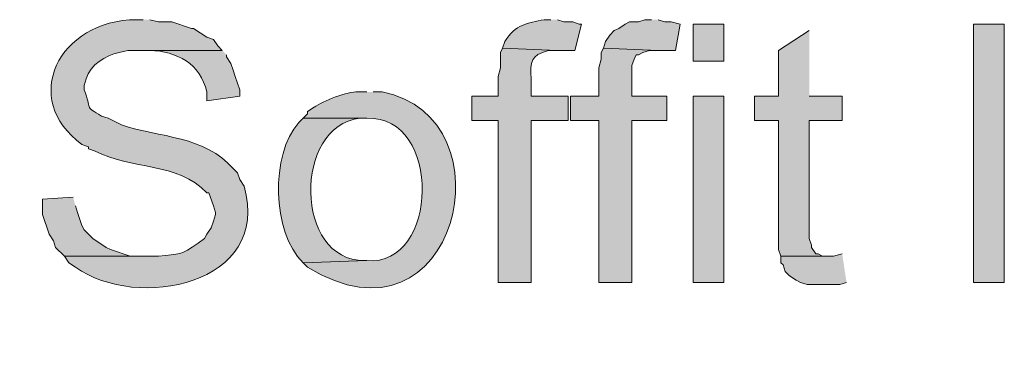
# Model space of a CAD drawing. Units: inches. Extents: x 17 to 191, y 57 to 217.
# Drawn here: x 137 to 146, y 147 to 150 of the extents above; entities that cross this region are included whole.
import ezdxf

# ---------------------------------------------------------------- set-up
doc = ezdxf.new("R2010")
doc.units = ezdxf.units.IN
doc.header["$MEASUREMENT"] = 0
doc.layers.add('Layer 1', color=7, linetype='Continuous')

msp = doc.modelspace()

# ---------------------------------------------------------------- hatches: boundary and pattern name
at = {"layer": 'Layer 1', "true_color": 0xffffff}
h = msp.add_hatch(color=7, dxfattribs=at)
edge = h.paths.add_edge_path()
edge.add_spline(control_points=[(137.9643, 150.1846), (137.9643, 150.1846), (137.9008, 150.1846), (137.9008, 150.1846), (137.1441, 150.1817), (136.7705, 149.4144), (137.3717, 148.9781), (137.3717, 148.9781), (137.4352, 148.9569), (137.4352, 148.9569), (137.4352, 148.9569), (137.4352, 148.9357), (137.4352, 148.9357), (137.4352, 148.9357), (137.4987, 148.9146), (137.4987, 148.9146), (137.8426, 148.7346), (138.3005, 148.8077), (138.5782, 148.5124), (138.5782, 148.5124), (138.5993, 148.5124), (138.5993, 148.5124), (138.5993, 148.5124), (138.6417, 148.3854), (138.6417, 148.3854), (138.6417, 148.3854), (138.6628, 148.3219), (138.6628, 148.3219), (138.6628, 148.3219), (138.6628, 148.3007), (138.6628, 148.3007), (138.6628, 148.3007), (138.6417, 148.2372), (138.6417, 148.2372), (138.6417, 148.2372), (138.6205, 148.1737), (138.6205, 148.1737), (138.6205, 148.1737), (138.5782, 148.1102), (138.5782, 148.1102), (138.5782, 148.1102), (138.557, 148.0679), (138.557, 148.0679), (138.557, 148.0679), (138.4935, 148.0255), (138.4935, 148.0255), (138.3266, 147.9007), (138.3164, 147.9247), (138.1125, 147.8986), (138.1125, 147.8986), (137.2023, 147.8986), (137.2023, 147.8986), (137.2023, 147.8986), (137.2447, 147.8351), (137.2447, 147.8351), (137.2447, 147.8351), (137.3082, 147.7927), (137.3082, 147.7927), (137.904, 147.3659), (139.2082, 147.6195), (138.938, 148.5759), (138.938, 148.5759), (138.8957, 148.6394), (138.8957, 148.6394), (138.8957, 148.6394), (138.8745, 148.7029), (138.8745, 148.7029), (138.8745, 148.7029), (138.8322, 148.7452), (138.8322, 148.7452), (138.5619, 149.0634), (138.122, 149.0437), (137.7527, 149.1686), (137.7527, 149.1686), (137.6257, 149.2321), (137.6257, 149.2321), (137.6257, 149.2321), (137.5622, 149.2532), (137.5622, 149.2532), (137.3875, 149.3502), (137.4722, 149.3153), (137.3928, 149.5072), (137.3928, 149.5072), (137.3928, 149.5495), (137.3928, 149.5495), (137.3928, 149.5495), (137.414, 149.613), (137.414, 149.613), (137.4539, 149.7517), (137.596, 149.8388), (137.7315, 149.867), (137.7315, 149.867), (137.8162, 149.8882), (137.8162, 149.8882), (137.8162, 149.8882), (138.7263, 149.8882), (138.7263, 149.8882), (138.7263, 149.8882), (138.684, 149.9306), (138.684, 149.9306), (138.684, 149.9306), (138.6417, 149.9941), (138.6417, 149.9941), (138.6417, 149.9941), (138.5782, 150.0152), (138.5782, 150.0152), (138.5782, 150.0152), (138.4512, 150.0999), (138.4512, 150.0999), (138.4512, 150.0999), (138.43, 150.0999), (138.43, 150.0999), (138.43, 150.0999), (138.2395, 150.1634), (138.2395, 150.1634), (138.2395, 150.1634), (138.1125, 150.1634), (138.1125, 150.1634), (138.1125, 150.1634), (138.0278, 150.1846), (138.0278, 150.1846)], knot_values=[0, 0, 0, 0, 0.352778, 0.352778, 0.352778, 0.705556, 0.705556, 0.705556, 1.058333, 1.058333, 1.058333, 1.411111, 1.411111, 1.411111, 1.763889, 1.763889, 1.763889, 2.116667, 2.116667, 2.116667, 2.469444, 2.469444, 2.469444, 2.822222, 2.822222, 2.822222, 3.175, 3.175, 3.175, 3.527778, 3.527778, 3.527778, 3.880556, 3.880556, 3.880556, 4.233333, 4.233333, 4.233333, 4.586111, 4.586111, 4.586111, 4.938889, 4.938889, 4.938889, 5.291667, 5.291667, 5.291667, 5.644444, 5.644444, 5.644444, 5.997222, 5.997222, 5.997222, 6.35, 6.35, 6.35, 6.702778, 6.702778, 6.702778, 7.055556, 7.055556, 7.055556, 7.408333, 7.408333, 7.408333, 7.761111, 7.761111, 7.761111, 8.113889, 8.113889, 8.113889, 8.466667, 8.466667, 8.466667, 8.819444, 8.819444, 8.819444, 9.172222, 9.172222, 9.172222, 9.525, 9.525, 9.525, 9.877778, 9.877778, 9.877778, 10.230556, 10.230556, 10.230556, 10.583333, 10.583333, 10.583333, 10.936111, 10.936111, 10.936111, 11.288889, 11.288889, 11.288889, 11.641667, 11.641667, 11.641667, 11.994444, 11.994444, 11.994444, 12.347222, 12.347222, 12.347222, 12.7, 12.7, 12.7, 13.052778, 13.052778, 13.052778, 13.405556, 13.405556, 13.405556, 13.758333, 13.758333, 13.758333, 14.111111, 14.111111, 14.111111, 14.111111], degree=3, periodic=0)
edge.add_line((138.0278, 150.1846), (137.9643, 150.1846))
h = msp.add_hatch(color=7, dxfattribs=at)
edge = h.paths.add_edge_path()
edge.add_spline(control_points=[(141.9013, 150.1846), (141.9013, 150.1846), (141.8378, 150.1846), (141.8378, 150.1846), (141.6794, 150.1514), (141.5577, 150.1415), (141.4568, 149.9729), (141.4568, 149.9729), (141.4357, 149.9094), (141.4357, 149.9094), (141.4357, 149.9094), (141.9648, 149.8882), (141.9648, 149.8882), (141.9648, 149.8882), (142.1342, 149.8882), (142.1342, 149.8882), (142.1342, 149.8882), (142.1977, 150.1422), (142.1977, 150.1422), (142.1977, 150.1422), (142.1765, 150.1422), (142.1765, 150.1422), (142.1765, 150.1422), (142.113, 150.1634), (142.113, 150.1634), (142.113, 150.1634), (142.0283, 150.1634), (142.0283, 150.1634), (142.0283, 150.1634), (141.9648, 150.1846), (141.9648, 150.1846)], knot_values=[0, 0, 0, 0, 0.352778, 0.352778, 0.352778, 0.705556, 0.705556, 0.705556, 1.058333, 1.058333, 1.058333, 1.411111, 1.411111, 1.411111, 1.763889, 1.763889, 1.763889, 2.116667, 2.116667, 2.116667, 2.469444, 2.469444, 2.469444, 2.822222, 2.822222, 2.822222, 3.175, 3.175, 3.175, 3.527778, 3.527778, 3.527778, 3.527778], degree=3, periodic=0)
edge.add_line((141.9648, 150.1846), (141.9013, 150.1846))
for points in [[(142.875, 150.1846), (142.8115, 150.1846), (142.748, 150.1634), (142.6633, 150.1634), (142.621, 150.1422), (142.5575, 150.0999), (142.5152, 150.0787), (142.4728, 150.0364), (142.4305, 149.9729), (142.4093, 149.9094), (142.9385, 149.8882), (143.1078, 149.8882), (143.1502, 150.1422), (143.0655, 150.1634), (143.002, 150.1634), (142.9385, 150.1846)], [(144.399, 150.0787), (144.1027, 149.8882), (144.1027, 149.4437), (143.8698, 149.4437), (143.8698, 149.2109), (144.1027, 149.2109), (144.1027, 147.9621), (144.1238, 147.8986), (144.5895, 147.8986), (144.526, 147.8986), (144.4837, 147.9197), (144.4625, 147.9197), (144.4202, 147.9832), (144.4202, 148.0044), (144.399, 148.0679), (144.399, 149.2109), (144.7165, 149.2109), (144.7165, 149.4437), (144.399, 149.4437)], [(142.4093, 149.9094), (142.3882, 149.867), (142.3882, 149.8035), (142.367, 149.7189), (142.367, 149.4437), (142.0918, 149.4437), (142.0918, 149.2109), (142.367, 149.2109), (142.367, 147.6446), (142.6845, 147.6446), (142.6845, 149.2109), (143.0232, 149.2109), (143.0232, 149.4437), (142.6845, 149.4437), (142.6845, 149.7401), (142.7057, 149.8035), (142.7268, 149.8459), (142.748, 149.8459), (142.7903, 149.867), (142.8538, 149.8882), (142.9385, 149.8882)], [(137.287, 148.4701), (136.9907, 148.4489), (136.9907, 148.3007), (137.0542, 148.1102), (137.0965, 148.0467), (137.1177, 147.9832), (137.2023, 147.8985), (138.0278, 147.8985), (137.8373, 147.8985), (137.6468, 147.962), (137.6045, 147.9832), (137.4775, 148.0679), (137.3928, 148.1525), (137.3717, 148.1949), (137.3293, 148.3219), (137.3082, 148.3854)], [(144.7165, 147.9197), (144.6318, 147.8985), (144.1238, 147.8985), (144.1238, 147.835), (144.145, 147.8139), (144.1662, 147.7504), (144.2085, 147.708), (144.272, 147.6657), (144.3143, 147.6445), (144.3778, 147.6234), (144.6953, 147.6234), (144.7588, 147.6445)]]:
    msp.add_hatch(color=7, dxfattribs=at).paths.add_polyline_path(points)
h = msp.add_hatch(color=7, dxfattribs=at)
h.dxf.hatch_style = 2
h.paths.add_polyline_path([(143.2772, 149.7824), (143.5735, 149.7824), (143.5735, 150.1422), (143.2772, 150.1422)])
h = msp.add_hatch(color=7, dxfattribs=at)
h.dxf.hatch_style = 2
h.paths.add_polyline_path([(145.9865, 147.6446), (146.2828, 147.6446), (146.2828, 150.1422), (145.9865, 150.1422)])
h = msp.add_hatch(color=7, dxfattribs=at)
edge = h.paths.add_edge_path()
edge.add_spline(control_points=[(138.7263, 149.8882), (138.7263, 149.8882), (137.9643, 149.8882), (137.9643, 149.8882), (137.9643, 149.8882), (138.0278, 149.8882), (138.0278, 149.8882), (138.2871, 149.878), (138.5171, 149.7591), (138.5782, 149.4861), (138.5782, 149.4861), (138.5782, 149.4014), (138.5782, 149.4014), (138.5782, 149.4014), (138.8957, 149.4437), (138.8957, 149.4437), (138.8957, 149.4437), (138.8957, 149.5072), (138.8957, 149.5072), (138.8957, 149.5072), (138.8533, 149.6342), (138.8533, 149.6342), (138.8533, 149.6342), (138.8322, 149.6977), (138.8322, 149.6977), (138.8322, 149.6977), (138.811, 149.7612), (138.811, 149.7612), (138.811, 149.7612), (138.7687, 149.8247), (138.7687, 149.8247), (138.7687, 149.8247), (138.7687, 149.8459), (138.7687, 149.8459)], knot_values=[0, 0, 0, 0, 0.352778, 0.352778, 0.352778, 0.705556, 0.705556, 0.705556, 1.058333, 1.058333, 1.058333, 1.411111, 1.411111, 1.411111, 1.763889, 1.763889, 1.763889, 2.116667, 2.116667, 2.116667, 2.469444, 2.469444, 2.469444, 2.822222, 2.822222, 2.822222, 3.175, 3.175, 3.175, 3.527778, 3.527778, 3.527778, 3.880556, 3.880556, 3.880556, 3.880556], degree=3, periodic=0)
edge.add_line((138.7687, 149.8459), (138.7263, 149.8882))
h = msp.add_hatch(color=7, dxfattribs=at)
edge = h.paths.add_edge_path()
edge.add_spline(control_points=[(141.4357, 149.9094), (141.4357, 149.9094), (141.4145, 149.867), (141.4145, 149.867), (141.4145, 149.867), (141.4145, 149.7189), (141.4145, 149.7189), (141.4145, 149.7189), (141.3933, 149.6342), (141.3933, 149.6342), (141.3933, 149.6342), (141.3933, 149.4437), (141.3933, 149.4437), (141.3933, 149.4437), (141.1393, 149.4437), (141.1393, 149.4437), (141.1393, 149.4437), (141.1393, 149.2109), (141.1393, 149.2109), (141.1393, 149.2109), (141.3933, 149.2109), (141.3933, 149.2109), (141.3933, 149.2109), (141.3933, 147.6446), (141.3933, 147.6446), (141.3933, 147.6446), (141.7108, 147.6446), (141.7108, 147.6446), (141.7108, 147.6446), (141.7108, 149.2109), (141.7108, 149.2109), (141.7108, 149.2109), (142.0707, 149.2109), (142.0707, 149.2109), (142.0707, 149.2109), (142.0707, 149.4437), (142.0707, 149.4437), (142.0707, 149.4437), (141.7108, 149.4437), (141.7108, 149.4437), (141.7108, 149.4437), (141.7108, 149.613), (141.7108, 149.613), (141.7059, 149.782), (141.7017, 149.8381), (141.8802, 149.8882), (141.8802, 149.8882), (141.9648, 149.8882), (141.9648, 149.8882)], knot_values=[0, 0, 0, 0, 0.352778, 0.352778, 0.352778, 0.705556, 0.705556, 0.705556, 1.058333, 1.058333, 1.058333, 1.411111, 1.411111, 1.411111, 1.763889, 1.763889, 1.763889, 2.116667, 2.116667, 2.116667, 2.469444, 2.469444, 2.469444, 2.822222, 2.822222, 2.822222, 3.175, 3.175, 3.175, 3.527778, 3.527778, 3.527778, 3.880556, 3.880556, 3.880556, 4.233333, 4.233333, 4.233333, 4.586111, 4.586111, 4.586111, 4.938889, 4.938889, 4.938889, 5.291667, 5.291667, 5.291667, 5.644444, 5.644444, 5.644444, 5.644444], degree=3, periodic=0)
edge.add_line((141.9648, 149.8882), (141.4357, 149.9094))
h = msp.add_hatch(color=7, dxfattribs=at)
edge = h.paths.add_edge_path()
edge.add_spline(control_points=[(140.1233, 149.4861), (140.1233, 149.4861), (140.0387, 149.4861), (140.0387, 149.4861), (139.9395, 149.4959), (139.6993, 149.3954), (139.6153, 149.3379), (139.6153, 149.3379), (139.5518, 149.2955), (139.5518, 149.2955), (139.5518, 149.2955), (139.5518, 149.2744), (139.5518, 149.2744), (139.5518, 149.2744), (139.5095, 149.2321), (139.5095, 149.2321), (139.5095, 149.2321), (140.1233, 149.2321), (140.1233, 149.2321), (140.8546, 149.2603), (140.8232, 147.792), (140.1233, 147.8562), (140.1233, 147.8562), (139.5095, 147.835), (139.5095, 147.835), (139.5095, 147.835), (139.5518, 147.7927), (139.5518, 147.7927), (140.9943, 146.9016), (141.5419, 149.244), (140.2715, 149.4861), (140.2715, 149.4861), (140.1868, 149.4861), (140.1868, 149.4861)], knot_values=[0, 0, 0, 0, 0.352778, 0.352778, 0.352778, 0.705556, 0.705556, 0.705556, 1.058333, 1.058333, 1.058333, 1.411111, 1.411111, 1.411111, 1.763889, 1.763889, 1.763889, 2.116667, 2.116667, 2.116667, 2.469444, 2.469444, 2.469444, 2.822222, 2.822222, 2.822222, 3.175, 3.175, 3.175, 3.527778, 3.527778, 3.527778, 3.880556, 3.880556, 3.880556, 3.880556], degree=3, periodic=0)
edge.add_line((140.1868, 149.4861), (140.1233, 149.4861))
h = msp.add_hatch(color=7, dxfattribs=at)
h.dxf.hatch_style = 2
h.paths.add_polyline_path([(143.2772, 147.6446), (143.5735, 147.6446), (143.5735, 149.4437), (143.2772, 149.4437)])
h = msp.add_hatch(color=7, dxfattribs=at)
edge = h.paths.add_edge_path()
edge.add_spline(control_points=[(139.5095, 149.2321), (139.5095, 149.2321), (139.4672, 149.1897), (139.4672, 149.1897), (139.1934, 148.887), (139.2033, 148.1286), (139.5095, 147.835), (139.5095, 147.835), (140.1233, 147.8562), (140.1233, 147.8562), (140.1233, 147.8562), (140.1022, 147.8562), (140.1022, 147.8562), (139.4241, 147.8484), (139.4075, 149.1611), (140.0598, 149.2321), (140.0598, 149.2321), (140.1233, 149.2321), (140.1233, 149.2321)], knot_values=[0, 0, 0, 0, 0.352778, 0.352778, 0.352778, 0.705556, 0.705556, 0.705556, 1.058333, 1.058333, 1.058333, 1.411111, 1.411111, 1.411111, 1.763889, 1.763889, 1.763889, 2.116667, 2.116667, 2.116667, 2.116667], degree=3, periodic=0)
edge.add_line((140.1233, 149.2321), (139.5095, 149.2321))

# ---------------------------------------------------------------- linework, layer by layer
at = {"layer": 'Layer 1', "lineweight": 0}
for points in [[(142.875, 150.1846), (142.8115, 150.1846), (142.748, 150.1634), (142.6633, 150.1634), (142.621, 150.1422), (142.5575, 150.0999), (142.5152, 150.0787), (142.4728, 150.0364), (142.4305, 149.9729), (142.4093, 149.9094), (142.9385, 149.8882), (143.1078, 149.8882), (143.1502, 150.1422), (143.0655, 150.1634), (143.002, 150.1634), (142.9385, 150.1846)], [(143.2772, 149.7824), (143.5735, 149.7824), (143.5735, 150.1422), (143.2772, 150.1422), (143.2772, 149.7824)], [(145.9865, 147.6446), (146.2828, 147.6446), (146.2828, 150.1422), (145.9865, 150.1422), (145.9865, 147.6446)], [(144.399, 150.0787), (144.1027, 149.8882), (144.1027, 149.4437), (143.8698, 149.4437), (143.8698, 149.2109), (144.1027, 149.2109), (144.1027, 147.9621), (144.1238, 147.8986), (144.5895, 147.8986), (144.526, 147.8986), (144.4837, 147.9197), (144.4625, 147.9197), (144.4202, 147.9832), (144.4202, 148.0044), (144.399, 148.0679), (144.399, 149.2109), (144.7165, 149.2109), (144.7165, 149.4437), (144.399, 149.4437)], [(142.4093, 149.9094), (142.3882, 149.867), (142.3882, 149.8035), (142.367, 149.7189), (142.367, 149.4437), (142.0918, 149.4437), (142.0918, 149.2109), (142.367, 149.2109), (142.367, 147.6446), (142.6845, 147.6446), (142.6845, 149.2109), (143.0232, 149.2109), (143.0232, 149.4437), (142.6845, 149.4437), (142.6845, 149.7401), (142.7057, 149.8035), (142.7268, 149.8459), (142.748, 149.8459), (142.7903, 149.867), (142.8538, 149.8882), (142.9385, 149.8882)], [(143.2772, 147.6446), (143.5735, 147.6446), (143.5735, 149.4437), (143.2772, 149.4437), (143.2772, 147.6446)], [(137.287, 148.4701), (136.9907, 148.4489), (136.9907, 148.3007), (137.0542, 148.1102), (137.0965, 148.0467), (137.1177, 147.9832), (137.2023, 147.8985), (138.0278, 147.8985), (137.8373, 147.8985), (137.6468, 147.962), (137.6045, 147.9832), (137.4775, 148.0679), (137.3928, 148.1525), (137.3717, 148.1949), (137.3293, 148.3219), (137.3082, 148.3854)], [(144.7165, 147.9197), (144.6318, 147.8985), (144.1238, 147.8985), (144.1238, 147.835), (144.145, 147.8139), (144.1662, 147.7504), (144.2085, 147.708), (144.272, 147.6657), (144.3143, 147.6445), (144.3778, 147.6234), (144.6953, 147.6234), (144.7588, 147.6445)]]:
    msp.add_lwpolyline(points, dxfattribs=at)
for points, knots in [([(137.9643, 150.1846), (137.9643, 150.1846), (137.9008, 150.1846), (137.9008, 150.1846), (137.1441, 150.1817), (136.7705, 149.4144), (137.3717, 148.9781), (137.3717, 148.9781), (137.4352, 148.9569), (137.4352, 148.9569), (137.4352, 148.9569), (137.4352, 148.9357), (137.4352, 148.9357), (137.4352, 148.9357), (137.4987, 148.9146), (137.4987, 148.9146), (137.8426, 148.7346), (138.3005, 148.8077), (138.5782, 148.5124), (138.5782, 148.5124), (138.5993, 148.5124), (138.5993, 148.5124), (138.5993, 148.5124), (138.6417, 148.3854), (138.6417, 148.3854), (138.6417, 148.3854), (138.6628, 148.3219), (138.6628, 148.3219), (138.6628, 148.3219), (138.6628, 148.3007), (138.6628, 148.3007), (138.6628, 148.3007), (138.6417, 148.2372), (138.6417, 148.2372), (138.6417, 148.2372), (138.6205, 148.1737), (138.6205, 148.1737), (138.6205, 148.1737), (138.5782, 148.1102), (138.5782, 148.1102), (138.5782, 148.1102), (138.557, 148.0679), (138.557, 148.0679), (138.557, 148.0679), (138.4935, 148.0255), (138.4935, 148.0255), (138.3266, 147.9007), (138.3164, 147.9247), (138.1125, 147.8986), (138.1125, 147.8986), (137.2023, 147.8986), (137.2023, 147.8986), (137.2023, 147.8986), (137.2447, 147.8351), (137.2447, 147.8351), (137.2447, 147.8351), (137.3082, 147.7927), (137.3082, 147.7927), (137.904, 147.3659), (139.2082, 147.6195), (138.938, 148.5759), (138.938, 148.5759), (138.8957, 148.6394), (138.8957, 148.6394), (138.8957, 148.6394), (138.8745, 148.7029), (138.8745, 148.7029), (138.8745, 148.7029), (138.8322, 148.7452), (138.8322, 148.7452), (138.5619, 149.0634), (138.122, 149.0437), (137.7527, 149.1686), (137.7527, 149.1686), (137.6257, 149.2321), (137.6257, 149.2321), (137.6257, 149.2321), (137.5622, 149.2532), (137.5622, 149.2532), (137.3875, 149.3502), (137.4722, 149.3153), (137.3928, 149.5072), (137.3928, 149.5072), (137.3928, 149.5495), (137.3928, 149.5495), (137.3928, 149.5495), (137.414, 149.613), (137.414, 149.613), (137.4539, 149.7517), (137.596, 149.8388), (137.7315, 149.867), (137.7315, 149.867), (137.8162, 149.8882), (137.8162, 149.8882), (137.8162, 149.8882), (138.7263, 149.8882), (138.7263, 149.8882), (138.7263, 149.8882), (138.684, 149.9306), (138.684, 149.9306), (138.684, 149.9306), (138.6417, 149.9941), (138.6417, 149.9941), (138.6417, 149.9941), (138.5782, 150.0152), (138.5782, 150.0152), (138.5782, 150.0152), (138.4512, 150.0999), (138.4512, 150.0999), (138.4512, 150.0999), (138.43, 150.0999), (138.43, 150.0999), (138.43, 150.0999), (138.2395, 150.1634), (138.2395, 150.1634), (138.2395, 150.1634), (138.1125, 150.1634), (138.1125, 150.1634), (138.1125, 150.1634), (138.0278, 150.1846), (138.0278, 150.1846)], [0, 0, 0, 0, 1, 1, 1, 2, 2, 2, 3, 3, 3, 4, 4, 4, 5, 5, 5, 6, 6, 6, 7, 7, 7, 8, 8, 8, 9, 9, 9, 10, 10, 10, 11, 11, 11, 12, 12, 12, 13, 13, 13, 14, 14, 14, 15, 15, 15, 16, 16, 16, 17, 17, 17, 18, 18, 18, 19, 19, 19, 20, 20, 20, 21, 21, 21, 22, 22, 22, 23, 23, 23, 24, 24, 24, 25, 25, 25, 26, 26, 26, 27, 27, 27, 28, 28, 28, 29, 29, 29, 30, 30, 30, 31, 31, 31, 32, 32, 32, 33, 33, 33, 34, 34, 34, 35, 35, 35, 36, 36, 36, 37, 37, 37, 38, 38, 38, 39, 39, 39, 40, 40, 40, 40]), ([(141.9013, 150.1846), (141.9013, 150.1846), (141.8378, 150.1846), (141.8378, 150.1846), (141.6794, 150.1514), (141.5577, 150.1415), (141.4568, 149.9729), (141.4568, 149.9729), (141.4357, 149.9094), (141.4357, 149.9094), (141.4357, 149.9094), (141.9648, 149.8882), (141.9648, 149.8882), (141.9648, 149.8882), (142.1342, 149.8882), (142.1342, 149.8882), (142.1342, 149.8882), (142.1977, 150.1422), (142.1977, 150.1422), (142.1977, 150.1422), (142.1765, 150.1422), (142.1765, 150.1422), (142.1765, 150.1422), (142.113, 150.1634), (142.113, 150.1634), (142.113, 150.1634), (142.0283, 150.1634), (142.0283, 150.1634), (142.0283, 150.1634), (141.9648, 150.1846), (141.9648, 150.1846)], [0, 0, 0, 0, 1, 1, 1, 2, 2, 2, 3, 3, 3, 4, 4, 4, 5, 5, 5, 6, 6, 6, 7, 7, 7, 8, 8, 8, 9, 9, 9, 10, 10, 10, 10]), ([(138.7263, 149.8882), (138.7263, 149.8882), (137.9643, 149.8882), (137.9643, 149.8882), (137.9643, 149.8882), (138.0278, 149.8882), (138.0278, 149.8882), (138.2871, 149.878), (138.5171, 149.7591), (138.5782, 149.4861), (138.5782, 149.4861), (138.5782, 149.4014), (138.5782, 149.4014), (138.5782, 149.4014), (138.8957, 149.4437), (138.8957, 149.4437), (138.8957, 149.4437), (138.8957, 149.5072), (138.8957, 149.5072), (138.8957, 149.5072), (138.8533, 149.6342), (138.8533, 149.6342), (138.8533, 149.6342), (138.8322, 149.6977), (138.8322, 149.6977), (138.8322, 149.6977), (138.811, 149.7612), (138.811, 149.7612), (138.811, 149.7612), (138.7687, 149.8247), (138.7687, 149.8247), (138.7687, 149.8247), (138.7687, 149.8459), (138.7687, 149.8459)], [0, 0, 0, 0, 1, 1, 1, 2, 2, 2, 3, 3, 3, 4, 4, 4, 5, 5, 5, 6, 6, 6, 7, 7, 7, 8, 8, 8, 9, 9, 9, 10, 10, 10, 11, 11, 11, 11]), ([(141.4357, 149.9094), (141.4357, 149.9094), (141.4145, 149.867), (141.4145, 149.867), (141.4145, 149.867), (141.4145, 149.7189), (141.4145, 149.7189), (141.4145, 149.7189), (141.3933, 149.6342), (141.3933, 149.6342), (141.3933, 149.6342), (141.3933, 149.4437), (141.3933, 149.4437), (141.3933, 149.4437), (141.1393, 149.4437), (141.1393, 149.4437), (141.1393, 149.4437), (141.1393, 149.2109), (141.1393, 149.2109), (141.1393, 149.2109), (141.3933, 149.2109), (141.3933, 149.2109), (141.3933, 149.2109), (141.3933, 147.6446), (141.3933, 147.6446), (141.3933, 147.6446), (141.7108, 147.6446), (141.7108, 147.6446), (141.7108, 147.6446), (141.7108, 149.2109), (141.7108, 149.2109), (141.7108, 149.2109), (142.0707, 149.2109), (142.0707, 149.2109), (142.0707, 149.2109), (142.0707, 149.4437), (142.0707, 149.4437), (142.0707, 149.4437), (141.7108, 149.4437), (141.7108, 149.4437), (141.7108, 149.4437), (141.7108, 149.613), (141.7108, 149.613), (141.7059, 149.782), (141.7017, 149.8381), (141.8802, 149.8882), (141.8802, 149.8882), (141.9648, 149.8882), (141.9648, 149.8882)], [0, 0, 0, 0, 1, 1, 1, 2, 2, 2, 3, 3, 3, 4, 4, 4, 5, 5, 5, 6, 6, 6, 7, 7, 7, 8, 8, 8, 9, 9, 9, 10, 10, 10, 11, 11, 11, 12, 12, 12, 13, 13, 13, 14, 14, 14, 15, 15, 15, 16, 16, 16, 16]), ([(140.1233, 149.4861), (140.1233, 149.4861), (140.0387, 149.4861), (140.0387, 149.4861), (139.9395, 149.4959), (139.6993, 149.3954), (139.6153, 149.3379), (139.6153, 149.3379), (139.5518, 149.2955), (139.5518, 149.2955), (139.5518, 149.2955), (139.5518, 149.2744), (139.5518, 149.2744), (139.5518, 149.2744), (139.5095, 149.2321), (139.5095, 149.2321), (139.5095, 149.2321), (140.1233, 149.2321), (140.1233, 149.2321), (140.8546, 149.2603), (140.8232, 147.792), (140.1233, 147.8562), (140.1233, 147.8562), (139.5095, 147.835), (139.5095, 147.835), (139.5095, 147.835), (139.5518, 147.7927), (139.5518, 147.7927), (140.9943, 146.9016), (141.5419, 149.244), (140.2715, 149.4861), (140.2715, 149.4861), (140.1868, 149.4861), (140.1868, 149.4861)], [0, 0, 0, 0, 1, 1, 1, 2, 2, 2, 3, 3, 3, 4, 4, 4, 5, 5, 5, 6, 6, 6, 7, 7, 7, 8, 8, 8, 9, 9, 9, 10, 10, 10, 11, 11, 11, 11]), ([(139.5095, 149.2321), (139.5095, 149.2321), (139.4672, 149.1897), (139.4672, 149.1897), (139.1934, 148.887), (139.2033, 148.1286), (139.5095, 147.835), (139.5095, 147.835), (140.1233, 147.8562), (140.1233, 147.8562), (140.1233, 147.8562), (140.1022, 147.8562), (140.1022, 147.8562), (139.4241, 147.8484), (139.4075, 149.1611), (140.0598, 149.2321), (140.0598, 149.2321), (140.1233, 149.2321), (140.1233, 149.2321)], [0, 0, 0, 0, 1, 1, 1, 2, 2, 2, 3, 3, 3, 4, 4, 4, 5, 5, 5, 6, 6, 6, 6])]:
    msp.add_open_spline(points, degree=3, knots=knots, dxfattribs=at)

doc.saveas('drawing.dxf')
